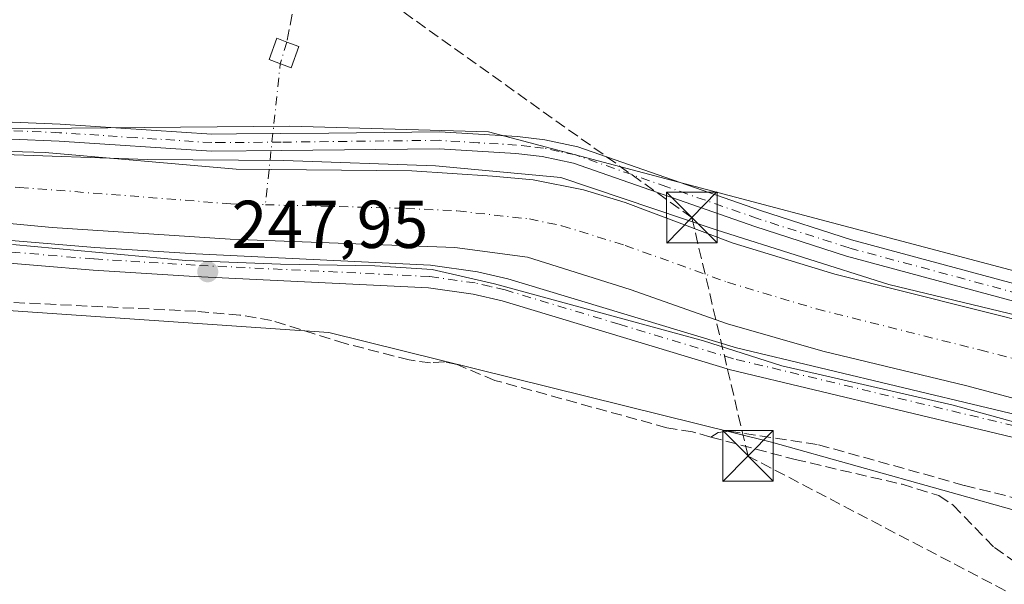
# Model space of a CAD drawing. Units: metres. Extents: x 625911 to 629403, y 4650904 to 4653280.
# Drawn here: x 627292 to 627438, y 4652223 to 4652307 of the extents above; entities that cross this region are included whole.
import ezdxf

# ---------------------------------------------------------------- set-up
doc = ezdxf.new("R2010")
doc.units = ezdxf.units.M
doc.header["$MEASUREMENT"] = 0
doc.linetypes.add('DGN Style 3', pattern=[2.307223458686699, 1.648016756204785, -0.6592067024819142])
doc.linetypes.add('DGN Style 4', pattern=[2.6384748266838614, 1.318413404963828, -0.6592067024819142, 0.001648016756204785, -0.6592067024819142])
for name, color, linetype, lineweight in [('Camino Cxs', 7, 'Continuous', 0), ('Camino eje', 30, 'DGN Style 4', 13), ('Conducción de hidrocarburos lineal', 6, 'DGN Style 3', 0), ('Corriente artificial Cxs', 4, 'Continuous', 13), ('Corriente artificial eje', 142, 'DGN Style 4', 0), ('Corriente artificial lineal', 4, 'DGN Style 3', 13), ('Corriente artificial lineal oculto', 135, 'DGN Style 4', 13), ('Corriente natural eje', 4, 'DGN Style 4', 0), ('Cultivos herbáceos CxS', 92, 'Continuous', 0), ('Cultivos leñosos CxS', 92, 'Continuous', 0), ('Edificación ligera Cxs', 1, 'Continuous', 0), ('Espacio natural protegido', 121, 'Continuous', 13), ('Espacio natural protegido CxS', 121, 'Continuous', 0), ('Punto de cota en terreno', 7, 'Continuous', 0), ('Rótulo de punto de cota en terreno', 7, 'Continuous', 0), ('Suelo desnudo CxS', 253, 'Continuous', 0), ('Torre de tendido puntual', 7, 'Continuous', 0)]:
    doc.layers.add(name, color=color, linetype=linetype, lineweight=lineweight)
doc.styles.add('Style-Arial', font='txt')

# ---------------------------------------------------------------- blocks, each defined once
blk = doc.blocks.new('*U10')
at = {"layer": 'Cultivos herbáceos CxS', "color": 92, "linetype": 'Continuous', "lineweight": 0}
blk.add_polyline3d([(627450.7559000002, 4652266.9211, 248.622000000003), (627361.4945, 4652290.511499999, 248.7010000000009), (627332.0217000004, 4652291.354499999, 248.1282000000065), (627240.2341, 4652290.5133, 247.7606999999989)], dxfattribs=at)
blk = doc.blocks.new('*U16')
at = {"layer": 'Cultivos herbáceos CxS', "color": 92, "linetype": 'Continuous', "lineweight": 0}
blk.add_polyline3d([(627284.4901000002, 4652264.420499999, 246.872199999998), (627337.8099999997, 4652260.7917, 247.3481999999931), (627403.4401000004, 4652244.516100001, 246.6726999999955), (627543.1131999996, 4652205.4531, 246.2234000000026), (627570.5185000002, 4652201.1063, 245.7651999999944), (627599.5324999997, 4652200.396500001, 245.7203000000009), (627613.8486000003, 4652203.766100001, 245.8451999999961), (627638.5547000002, 4652204.803300001, 246.2948999999935)], dxfattribs=at)
blk = doc.blocks.new('*U20')
at = {"layer": 'Espacio natural protegido CxS', "color": 121, "linetype": 'Continuous', "lineweight": 0, "flags": 128}
for points in [[(627288.322999999, 4652287.185000001), (627310.9420000003, 4652286.416999999), (627331.1349999993, 4652286.231000001), (627353.6269999995, 4652285.460999999), (627372.2050000007, 4652283.713), (627395.234000001, 4652275.969000001), (627420.8080000011, 4652267.900000001), (627446.8520000004, 4652261.619999998), (627473.9269999991, 4652254.598999999), (627503.3290000005, 4652245.726000001), (627523.0440000009, 4652238.543000001), (627528.7292999995, 4652236.936700001), (627540.5499999995, 4652233.596999999), (627558.2420000007, 4652231.702999999), (627580.5790000006, 4652232.199999998), (627603.4079999997, 4652233.342), (627630.2829999994, 4652235.335999999), (627654.4330000007, 4652234.221999999)], [(627651.5641000003, 4652220.100800001), (627628.5453000009, 4652221.423699999), (627615.3160999999, 4652221.1591), (627600.2347999996, 4652220.100800001), (627588.5930999998, 4652217.190400002), (627576.4221999992, 4652216.661200001), (627555.2554999992, 4652215.8674), (627544.4076000003, 4652217.190400002), (627525.0929999995, 4652222.217399999), (627474.5574000012, 4652237.827900001), (627430.3718999994, 4652249.9987), (627404.9719000012, 4652255.819599999), (627393.330199999, 4652259.523800001), (627362.3739000006, 4652267.990499999), (627353.1135000007, 4652270.107100001), (627344.646800001, 4652270.6363), (627330.6238000012, 4652270.900900001), (627316.6009000001, 4652271.430000001), (627290.9362000002, 4652273.8113)]]:
    blk.add_lwpolyline(points, dxfattribs=at)
blk = doc.blocks.new('5PATER')
at = {"layer": 'Cultivos leñosos CxS', "linetype": 'Continuous', "lineweight": 0}
h = blk.add_hatch(color=51, dxfattribs=at)
edge = h.paths.add_edge_path()
edge.add_ellipse((0, 0), major_axis=(-0.1095731443231308, -0.1110710700762829), ratio=0.9994222409660322, start_angle=0, end_angle=360)
blk = doc.blocks.new('5TTEND')
at = {"layer": 'Corriente natural eje', "color": 7, "linetype": 'Continuous', "lineweight": 0}
for p, q in [((-0.375, 0.3754), (0.375, -0.3746)), ((0.3720000000000001, 0.3784000000000001), (-0.3720000000000001, -0.3776))]:
    blk.add_line(p, q, dxfattribs=at)
at = {"layer": 'Corriente natural eje', "color": 7, "linetype": 'Continuous', "lineweight": 0, "flags": 128}
blk.add_lwpolyline([(-0.375, -0.3746), (0.375, -0.3746), (0.375, 0.3754), (-0.375, 0.3754), (-0.3720000000000001, -0.3776)], dxfattribs=at)

msp = doc.modelspace()

# ---------------------------------------------------------------- linework, layer by layer
at = {"layer": 'Camino Cxs', "color": 7, "linetype": 'Continuous', "lineweight": 0}
for points in [[(627283.7301000003, 4652292.220100001, 247.8741000000009), (627297.9801000003, 4652291.630100001, 247.8496000000014), (627320.4901000002, 4652290.1601, 247.8175999999949), (627324.1101000002, 4652290.1801, 247.9131999999954), (627330.7100999998, 4652290.2301, 248.2608999999939), (627337.7901, 4652290.3101, 248.7195999999967), (627354.2200999996, 4652290.5001, 248.7627000000066), (627365.7600999996, 4652289.790100001, 248.8122000000003), (627369.8501000004, 4652289.3301, 248.8093999999983), (627374.7401000002, 4652288.290100001, 248.811400000006), (627401.7701000003, 4652278.840100001, 248.8125), (627415.2701000003, 4652274.5101, 248.829700000002), (627490.6300999997, 4652254.220100001, 248.8347999999969)], [(627283.7301000003, 4652292.220100001, 247.8741000000009), (627297.9801000003, 4652291.630100001, 247.8496000000014), (627320.4901000002, 4652290.1601, 247.8175999999949), (627324.1101000002, 4652290.1801, 247.9131999999954), (627330.7100999998, 4652290.2301, 248.2608999999939), (627337.7901, 4652290.3101, 248.7195999999967), (627354.2200999996, 4652290.5001, 248.7627000000066), (627365.7600999996, 4652289.790100001, 248.8122000000003), (627369.8501000004, 4652289.3301, 248.8093999999983), (627374.7401000002, 4652288.290100001, 248.811400000006), (627401.7701000003, 4652278.840100001, 248.8125), (627415.2701000003, 4652274.5101, 248.829700000002), (627490.6300999997, 4652254.220100001, 248.8347999999969)], [(627489.9401000004, 4652251.8101, 248.8813999999984), (627414.5601000005, 4652272.100099999, 248.8007999999973), (627400.9700999996, 4652276.460100001, 248.6812999999966), (627374.0601000005, 4652285.860099999, 248.7548999999999), (627369.4501, 4652286.850099999, 248.8282000000036), (627365.5401, 4652287.280099999, 248.8487000000023), (627354.1601, 4652287.9901, 248.7660000000033), (627330.7401000002, 4652287.720100001, 248.2890999999945), (627320.4101, 4652287.640100001, 247.9477000000043), (627297.8501000004, 4652289.120100001, 247.9799000000057), (627283.6801000005, 4652289.710100001, 247.9095999999991)], [(627489.9401000004, 4652251.8101, 248.8813999999984), (627414.5601000005, 4652272.100099999, 248.8007999999973), (627400.9700999996, 4652276.460100001, 248.6812999999966), (627374.0601000005, 4652285.860099999, 248.7548999999999), (627369.4501, 4652286.850099999, 248.8282000000036), (627365.5401, 4652287.280099999, 248.8487000000023), (627354.1601, 4652287.9901, 248.7660000000033), (627330.7401000002, 4652287.720100001, 248.2890999999945), (627320.4101, 4652287.640100001, 247.9477000000043), (627297.8501000004, 4652289.120100001, 247.9799000000057), (627283.6801000005, 4652289.710100001, 247.9095999999991)], [(627278.2801000001, 4652275.4301, 247.7431999999972), (627303.1101000002, 4652273.350099999, 247.633600000001), (627318.0800999999, 4652272.4301, 247.7301000000007), (627352.9001000002, 4652270.7401, 247.7747999999993), (627359.8300999999, 4652269.770099999, 247.8197999999975), (627364.3601000002, 4652268.720100001, 247.9107999999979), (627398.2401000002, 4652258.520099999, 247.8225999999995), (627447.8300999999, 4652246.6601, 247.725099999996), (627485.9700999996, 4652235.6601, 247.6747000000032), (627508.5000999998, 4652228.3101, 247.6977999999945), (627522.1501000002, 4652224.090100001, 247.6692999999941), (627536.5900999998, 4652220.2601, 247.6009999999951), (627546.3501000004, 4652218.1501, 247.6894000000029), (627555.5500999996, 4652217.030099999, 247.6462999999931), (627560.0301000001, 4652216.890100001, 247.6193999999959), (627571.3000999996, 4652217.0001, 247.6389999999956), (627584.3901000004, 4652218.120100001, 247.8476999999984), (627612.6401000004, 4652221.880100001, 247.9694000000018), (627628.0900999998, 4652222.1801, 247.855899999995), (627634.8701, 4652221.880100001, 247.7966000000015)], [(627278.2801000001, 4652275.4301, 247.7431999999972), (627303.1101000002, 4652273.350099999, 247.633600000001), (627318.0800999999, 4652272.4301, 247.7301000000007), (627352.9001000002, 4652270.7401, 247.7747999999993), (627359.8300999999, 4652269.770099999, 247.8197999999975), (627364.3601000002, 4652268.720100001, 247.9107999999979), (627398.2401000002, 4652258.520099999, 247.8225999999995), (627447.8300999999, 4652246.6601, 247.725099999996), (627485.9700999996, 4652235.6601, 247.6747000000032), (627508.5000999998, 4652228.3101, 247.6977999999945), (627522.1501000002, 4652224.090100001, 247.6692999999941), (627536.5900999998, 4652220.2601, 247.6009999999951), (627546.3501000004, 4652218.1501, 247.6894000000029), (627555.5500999996, 4652217.030099999, 247.6462999999931), (627560.0301000001, 4652216.890100001, 247.6193999999959), (627571.3000999996, 4652217.0001, 247.6389999999956), (627584.3901000004, 4652218.120100001, 247.8476999999984), (627612.6401000004, 4652221.880100001, 247.9694000000018), (627628.0900999998, 4652222.1801, 247.855899999995), (627634.8701, 4652221.880100001, 247.7966000000015)], [(627635.5100999996, 4652218.4101, 247.9293999999936), (627634.6001000004, 4652218.520099999, 247.9395999999979), (627628.0500999996, 4652218.8101, 247.9934000000067), (627612.9001000002, 4652218.520099999, 248.1290000000008), (627584.7500999998, 4652214.7601, 247.9965999999986), (627571.4600999998, 4652213.630100001, 247.8444000000018), (627559.9901000002, 4652213.520099999, 247.8654999999999), (627555.2901, 4652213.670100001, 247.8543000000063), (627545.7901, 4652214.8201, 247.8494000000064), (627535.8000999996, 4652216.9901, 247.9964000000036), (627521.2200999996, 4652220.850099999, 247.9085999999952), (627507.4801000003, 4652225.100099999, 247.9738999999972), (627484.9801000003, 4652232.440099999, 247.9728000000032), (627446.9700999996, 4652243.4101, 248.0580000000046), (627397.3601000002, 4652255.270099999, 248.1065999999992), (627363.4901000002, 4652265.460100001, 248.3098999999929), (627359.2100999998, 4652266.460100001, 248.2470999999932), (627352.5800999999, 4652267.390100001, 248.1184999999969), (627317.8901000004, 4652269.0701, 248.2700999999943), (627302.8701, 4652269.9901, 247.6438999999955), (627278.1001000004, 4652272.0701, 247.8638000000064)], [(627635.5100999996, 4652218.4101, 247.9293999999936), (627634.6001000004, 4652218.520099999, 247.9395999999979), (627628.0500999996, 4652218.8101, 247.9934000000067), (627612.9001000002, 4652218.520099999, 248.1290000000008), (627584.7500999998, 4652214.7601, 247.9965999999986), (627571.4600999998, 4652213.630100001, 247.8444000000018), (627559.9901000002, 4652213.520099999, 247.8654999999999), (627555.2901, 4652213.670100001, 247.8543000000063), (627545.7901, 4652214.8201, 247.8494000000064), (627535.8000999996, 4652216.9901, 247.9964000000036), (627521.2200999996, 4652220.850099999, 247.9085999999952), (627507.4801000003, 4652225.100099999, 247.9738999999972), (627484.9801000003, 4652232.440099999, 247.9728000000032), (627446.9700999996, 4652243.4101, 248.0580000000046), (627397.3601000002, 4652255.270099999, 248.1065999999992), (627363.4901000002, 4652265.460100001, 248.3098999999929), (627359.2100999998, 4652266.460100001, 248.2470999999932), (627352.5800999999, 4652267.390100001, 248.1184999999969), (627317.8901000004, 4652269.0701, 248.2700999999943), (627302.8701, 4652269.9901, 247.6438999999955), (627278.1001000004, 4652272.0701, 247.8638000000064)]]:
    msp.add_polyline3d(points, dxfattribs=at)
at = {"layer": 'Camino eje', "color": 30, "linetype": 'DGN Style 4', "lineweight": 13}
for points in [[(627490.2851, 4652253.015100001, 248.9092999999993), (627414.9151, 4652273.3051, 248.8613999999943), (627401.3701, 4652277.6501, 248.8464999999997), (627387.9151, 4652282.350099999, 248.8899999999994), (627374.4001000002, 4652287.075099999, 248.8138999999938), (627371.9550999999, 4652287.595100001, 248.8494999999967), (627369.6501000002, 4652288.090100001, 248.8448999999964), (627367.6051000003, 4652288.3201, 248.8466000000044), (627365.6501000002, 4652288.5351, 248.8441000000021), (627359.9600999998, 4652288.890100001, 248.8077999999951), (627354.1901000004, 4652289.245100001, 248.7644), (627330.7251000004, 4652288.975099999, 248.2749999999942), (627322.2600999996, 4652288.9101, 247.8987999999954), (627320.4501, 4652288.9001, 247.882700000002), (627309.1700999998, 4652289.640100001, 247.8601000000053), (627297.9151, 4652290.3751, 247.9146000000037), (627283.7050999999, 4652290.965100001, 247.8917999999976)], [(627521.6851000005, 4652222.470100001, 247.8457999999955), (627507.9901000002, 4652226.7051, 247.8616000000038), (627485.4751000004, 4652234.050100001, 247.8307000000059), (627466.4700999996, 4652239.5351, 247.8062999999966), (627447.4001000002, 4652245.0351, 247.8904000000039), (627397.8000999996, 4652256.895099999, 248.0089000000008), (627380.8651000002, 4652261.9901, 248.1021999999939), (627363.9250999996, 4652267.090100001, 248.1229000000021), (627361.7851, 4652267.590100001, 248.0813999999955), (627359.5201000003, 4652268.1151, 248.0261000000028), (627352.7401000002, 4652269.065099999, 247.9489999999932), (627317.9851000002, 4652270.7501, 248.0004000000045), (627302.9901000002, 4652271.670100001, 247.7019), (627290.6051000003, 4652272.710100001, 247.8010999999969)]]:
    msp.add_polyline3d(points, dxfattribs=at)
at = {"layer": 'Conducción de hidrocarburos lineal', "color": 6, "linetype": 'DGN Style 3', "lineweight": 0}
msp.add_polyline3d([(629399.4146999996, 4651173.7817, 241.6463999999978), (629244.3998999996, 4651270.494899999, 241.5878999999986), (629123.9316999996, 4651344.4016, 241.289499999999), (628907.6900000004, 4651480.761700001, 240.3488999999972), (628692.0546000004, 4651615.739499999, 240.4293000000035), (628498.4939000001, 4651735.410900001, 242.2106000000058), (628290.5088000001, 4651827.175100001, 245.0880999999936), (628084.1731000004, 4651917.100500001, 245.0381999999954), (627978.7461999999, 4651965.982899999, 245.1447000000044), (627807.5256000003, 4652043.293500001, 244.6089999999967), (627642.5651000004, 4652115.617900001, 246.0102999999945), (627399.9417000003, 4652242.4858, 246.3427999999985), (627391.6073000003, 4652277.807800001, 248.7231999999931), (627272.1465999996, 4652362.886, 249.6489000000001), (626905.0330999997, 4652530.385, 252.3144999999931), (626847.9681000002, 4652559.580600001, 252.2173000000039), (626856.3602, 4652617.216499999, 253.4992999999959), (626629.2850000003, 4652898.613500001, 268.8904999999941), (626654.8690999999, 4653044.8684, 287.3977000000014), (626676.4050000003, 4653162.275, 288.5935000000027), (626688.1898999996, 4653231.492000001, 278.7449999999953)], dxfattribs=at)
at = {"layer": 'Corriente artificial Cxs', "color": 4, "linetype": 'Continuous', "lineweight": 13}
for points in [[(627272.3601000002, 4652288.140100001, 247.936400000006), (627295.7901, 4652287.460100001, 247.9352000000072), (627324.0900999998, 4652284.970100001, 247.6046999999962), (627350.1201, 4652284.700099999, 248.1404000000039), (627362.0601000005, 4652283.940099999, 248.1190999999963), (627368.0900999998, 4652283.380100001, 248.3451000000059), (627375.5701000001, 4652281.9101, 248.3472000000038), (627381.7401000002, 4652280.050100001, 247.9477999999945), (627397.7401000002, 4652274.020099999, 248.0187000000006), (627412.8101000005, 4652269.4001, 247.8994999999995), (627464.3201000001, 4652256.4901, 248.1735000000044), (627514.7301000003, 4652240.7601, 248.0991000000067), (627534.7801000001, 4652234.7601, 248.0108999999939), (627550.5100999996, 4652230.440099999, 247.9991000000009), (627560.4101, 4652229.5001, 248.2093000000023), (627573.5100999996, 4652229.8101, 248.3046999999933), (627590.2001, 4652232.0801, 248.1021000000037), (627600.8101000005, 4652233.9101, 248.3163000000059), (627604.4401000004, 4652234.340100001, 248.4594999999972), (627615.0100999996, 4652235.620100001, 248.6619000000064), (627627.2801000001, 4652235.950099999, 248.7780000000057), (627638.0601000005, 4652235.780099999, 248.8781000000017)], [(627272.3601000002, 4652288.140100001, 247.936400000006), (627295.7901, 4652287.460100001, 247.9352000000072), (627324.0900999998, 4652284.970100001, 247.6046999999962), (627350.1201, 4652284.700099999, 248.1404000000039), (627362.0601000005, 4652283.940099999, 248.1190999999963), (627368.0900999998, 4652283.380100001, 248.3451000000059), (627375.5701000001, 4652281.9101, 248.3472000000038), (627381.7401000002, 4652280.050100001, 247.9477999999945), (627397.7401000002, 4652274.020099999, 248.0187000000006), (627412.8101000005, 4652269.4001, 247.8994999999995), (627464.3201000001, 4652256.4901, 248.1735000000044), (627514.7301000003, 4652240.7601, 248.0991000000067), (627534.7801000001, 4652234.7601, 248.0108999999939), (627550.5100999996, 4652230.440099999, 247.9991000000009), (627560.4101, 4652229.5001, 248.2093000000023), (627573.5100999996, 4652229.8101, 248.3046999999933), (627590.2001, 4652232.0801, 248.1021000000037), (627600.8101000005, 4652233.9101, 248.3163000000059), (627604.4401000004, 4652234.340100001, 248.4594999999972), (627615.0100999996, 4652235.620100001, 248.6619000000064), (627627.2801000001, 4652235.950099999, 248.7780000000057), (627638.0601000005, 4652235.780099999, 248.8781000000017)], [(627637.5401, 4652224.790100001, 246.8693000000058), (627622.9101, 4652225.360099999, 247.0515000000014), (627608.2001, 4652224.790100001, 247.082899999994), (627582.5500999996, 4652220.5101, 246.9973999999929), (627572.6001000004, 4652219.3101, 246.7617000000027), (627562.3101000005, 4652218.770099999, 246.6261999999988), (627551.8601000002, 4652219.5701, 246.889599999995), (627540.6401000004, 4652221.700099999, 246.924199999994), (627527.4901000002, 4652225.1801, 246.8181000000041), (627512.1201, 4652229.7501, 246.982799999998), (627494.1101000002, 4652235.770099999, 247.0359999999928), (627471.5201000003, 4652242.450099999, 246.9018000000069), (627432.1601, 4652252.950099999, 247.1156000000047), (627411.0401, 4652258.0001, 246.8883999999962), (627396.9001000002, 4652262.0801, 246.8364000000001), (627382.4501, 4652267.1501, 246.8102999999974), (627367.2801000001, 4652271.920100001, 246.7856999999931), (627356.4801000003, 4652273.370100001, 246.8510999999999), (627323.2100999998, 4652274.600099999, 246.726800000004), (627296.8300999999, 4652276.340100001, 246.5188999999955), (627283.5900999998, 4652277.5801, 246.8720999999932)], [(627637.5401, 4652224.790100001, 246.8693000000058), (627622.9101, 4652225.360099999, 247.0515000000014), (627608.2001, 4652224.790100001, 247.082899999994), (627582.5500999996, 4652220.5101, 246.9973999999929), (627572.6001000004, 4652219.3101, 246.7617000000027), (627562.3101000005, 4652218.770099999, 246.6261999999988), (627551.8601000002, 4652219.5701, 246.889599999995), (627540.6401000004, 4652221.700099999, 246.924199999994), (627527.4901000002, 4652225.1801, 246.8181000000041), (627512.1201, 4652229.7501, 246.982799999998), (627494.1101000002, 4652235.770099999, 247.0359999999928), (627471.5201000003, 4652242.450099999, 246.9018000000069), (627432.1601, 4652252.950099999, 247.1156000000047), (627411.0401, 4652258.0001, 246.8883999999962), (627396.9001000002, 4652262.0801, 246.8364000000001), (627382.4501, 4652267.1501, 246.8102999999974), (627367.2801000001, 4652271.920100001, 246.7856999999931), (627356.4801000003, 4652273.370100001, 246.8510999999999), (627323.2100999998, 4652274.600099999, 246.726800000004), (627296.8300999999, 4652276.340100001, 246.5188999999955), (627283.5900999998, 4652277.5801, 246.8720999999932)]]:
    msp.add_polyline3d(points, dxfattribs=at)
at = {"layer": 'Corriente artificial eje', "color": 142, "linetype": 'DGN Style 4', "lineweight": 0}
for points in [[(627268.7082000002, 4652282.934900001, 246.6613999999972), (627273.3028999995, 4652282.9002, 246.6104999999953), (627285.8422999998, 4652282.6229, 246.5130999999965), (627291.9711999996, 4652282.278200001, 246.4872000000032), (627323.2714000001, 4652279.841499999, 246.7195999999967), (627328.4062000001, 4652279.708100001, 246.8451999999961)], [(627328.4062000001, 4652279.708100001, 246.8451999999961), (627349.2246000003, 4652279.167400001, 246.7394000000059), (627356.8881999999, 4652278.779100001, 246.5694999999978), (627367.5672000004, 4652277.5966, 246.4266000000061), (627372.3674, 4652276.5746, 246.4428999999946), (627381.7517999997, 4652273.6688, 246.4815999999992), (627396.8942999998, 4652268.2249, 246.5170999999973), (627410.0865000002, 4652264.275400001, 246.5227000000014), (627434.3147, 4652258.196000001, 246.6328000000067), (627466.5981000002, 4652249.787799999, 246.7403999999952), (627492.6001000004, 4652241.938899999, 246.6487000000052), (627513.6509999996, 4652235.2149, 246.8751000000047), (627528.2367000004, 4652230.8432, 246.7851999999984), (627543.1821999997, 4652226.739200001, 246.7024999999994), (627549.5059000002, 4652225.3707, 246.8770999999979), (627554.6626000004, 4652224.692299999, 247.0050999999949), (627559.8776000004, 4652224.3057, 246.9091999999946), (627565.7734000003, 4652224.261299999, 246.8831000000064), (627571.3779999996, 4652224.5031, 246.991200000004), (627576.3498999998, 4652224.9693, 247.2032000000036), (627583.6339999996, 4652225.926200001, 247.161500000002), (627602.3054999998, 4652228.958799999, 247.152700000006), (627603.2608000003, 4652229.084799999, 247.1736999999994)]]:
    msp.add_polyline3d(points, dxfattribs=at)
at = {"layer": 'Corriente artificial lineal', "color": 4, "linetype": 'DGN Style 3', "lineweight": 13}
for points in [[(627192.4400000004, 4652362.949999999, 249.2312999999995), (627209.6500000004, 4652366.859999999, 249.222299999994), (627223.0800000001, 4652369.27, 249.2446000000054), (627229.0599999997, 4652369.49, 249.1638999999996), (627239.4100000003, 4652368.49, 249.0316000000021), (627254.9900000002, 4652365.289999999, 249.0043000000005), (627273.2599999999, 4652359.119999999, 249.4474000000046), (627272.8600000005, 4652353.210000001, 249.1168999999936), (627272.9299999997, 4652348.24, 248.9443000000028), (627273.4100000003, 4652346.039999999, 248.9184999999998), (627274.8799999999, 4652343.779999999, 248.9645000000019), (627293.0899999999, 4652335.07, 248.9032000000007), (627305.9299999997, 4652327.08, 248.8228999999992), (627317.0800000001, 4652318.75, 248.8120999999956), (627324.9900000002, 4652313.640000001, 248.7807999999932), (627332.8300000001, 4652310.199999999, 248.809699999998), (627331.5800000001, 4652303.810000001, 248.2658999999985)], [(627394.4101, 4652245.300100001, 246.855899999995), (627391.7100999998, 4652246.0601, 246.9413000000059), (627387.9101, 4652246.6801, 246.8319999999949), (627362.4401000004, 4652253.690099999, 246.5969000000041), (627356.8101000005, 4652256.030099999, 246.6542000000045), (627354.9401000004, 4652256.420100001, 246.6526000000013), (627352.8901000004, 4652256.290100001, 246.5427999999956), (627349.7100999998, 4652256.710100001, 246.7421999999933), (627340.2100999998, 4652259.170100001, 247.0880000000034), (627329.3201000001, 4652262.5601, 247.4095999999991), (627324.6201, 4652263.360099999, 247.3696999999956), (627318.1201, 4652263.9301, 247.2575999999972), (627287.6101000002, 4652265.390100001, 247.2099000000017), (627276.3101000005, 4652266.4101, 247.0840999999928), (627274.7901, 4652267.1501, 247.1766000000061), (627272.8543999996, 4652272.173900001, 247.7964999999967)], [(627394.4101, 4652245.300100001, 246.855899999995), (627395.5401, 4652245.950099999, 246.9802999999956), (627397.1501000002, 4652246.1501, 247.0240999999951), (627410.4001000002, 4652244.1601, 246.6814000000013), (627432.0201000003, 4652238.130100001, 247.0356000000029), (627455.2901, 4652232.340100001, 247.0387999999948), (627519.5301000001, 4652214.670100001, 246.8133999999991), (627540.1001000004, 4652209.370100001, 246.793399999995), (627549.6300999997, 4652206.450099999, 246.9983999999968), (627557.4101, 4652205.300100001, 246.8521999999939), (627564.7600999996, 4652204.9301, 246.655700000003), (627593.1801000005, 4652204.920100001, 246.444399999993), (627637.4600999998, 4652203.940099999, 246.0212999999931), (627638.9693, 4652203.951199999, 246.1518999999971)], [(627394.4101, 4652245.300100001, 246.855899999995), (627406.9200999998, 4652241.970100001, 245.9265000000014), (627422.7701000003, 4652238.3101, 246.1052000000054), (627428.2301000003, 4652236.630100001, 246.251099999994), (627430.3501000004, 4652235.190099999, 246.1705999999977), (627436.4557999996, 4652228.9221, 245.7446999999956), (627442.7001, 4652224.561000001, 245.8114999999962), (627451.0258, 4652219.506100001, 245.7204000000056), (627456.1798, 4652217.721999999, 245.9098999999987), (627465.4200999998, 4652214.280099999, 245.5017999999982), (627474.4200999998, 4652207.6501, 245.3245000000024), (627487.8101000005, 4652196.920100001, 245.1772000000055), (627490.1401000004, 4652195.5601, 245.2173000000039), (627495.6700999998, 4652193.1801, 245.2063000000053), (627519.9801000003, 4652184.600099999, 245.1736999999994), (627535.0601000005, 4652177.5001, 245.2342999999965), (627550.3000999996, 4652169.920100001, 244.9888999999966), (627559.0701000001, 4652164.780099999, 245.1217000000034), (627568.3901000004, 4652160.090100001, 245.1560999999929), (627583.9200999998, 4652151.340100001, 245.0617000000057), (627621.2600999996, 4652126.440099999, 244.7054999999964), (627636.2701000003, 4652115.670100001, 244.4823999999935)]]:
    msp.add_polyline3d(points, dxfattribs=at)
at = {"layer": 'Corriente artificial lineal oculto', "color": 135, "linetype": 'DGN Style 4', "lineweight": 13, "extrusion": (-0.211301708359504, -0.02976893392818188, 0.9769674501318532), "elevation": -270807.8114527338, "flags": 128}
msp.add_lwpolyline([(-4519293.607634685, 1241017.335153828), (-4519290.557945969, 1241015.904897889), (-4519270.19260716, 1241010.688119019)], dxfattribs=at)
at = {"layer": 'Cultivos herbáceos CxS', "color": 92, "linetype": 'Continuous', "lineweight": 0}
for points in [[(627615.1826, 4652256.179500001, 249.8214000000008), (627614.0428999999, 4652256.278899999, 249.7737000000052), (627592.0719, 4652253.445699999, 248.5896000000066), (627580.2817000002, 4652242.4945, 248.5791000000027), (627568.4924999997, 4652235.755899999, 248.6364000000031), (627556.7037000004, 4652234.0713, 248.7072000000044), (627535.6518999999, 4652239.968900001, 248.5786999999982), (627450.7559000002, 4652266.9211, 248.622000000003), (627361.4945, 4652290.511499999, 248.7010000000009), (627332.0217000004, 4652291.354499999, 248.1282000000065), (627240.2341, 4652290.5133, 247.7606999999989), (627053.2918999996, 4652292.1995, 248.645199999999), (627048.3897000002, 4652290.9735, 248.6349999999948), (627047.0676999995, 4652290.642700001, 248.6435000000056), (627029.7132000001, 4652286.3025, 248.7100999999966), (627015.3982999995, 4652275.3507, 249.1140000000014), (626945.2182999998, 4652218.7553, 249.1803999999975), (626913.7755000005, 4652208.801700001, 249.7807999999932), (626887.6716999998, 4652211.329100001, 250.7173999999941), (626881.1994000003, 4652209.805500001, 248.6067000000039)], [(627638.5547000002, 4652204.803300001, 246.2948999999935), (627613.8486000003, 4652203.766100001, 245.8451999999961), (627599.5324999997, 4652200.396500001, 245.7203000000009), (627570.5185000002, 4652201.1063, 245.7651999999944), (627543.1131999996, 4652205.4531, 246.2234000000026), (627403.4401000004, 4652244.516100001, 246.6726999999955), (627337.8099999997, 4652260.7917, 247.3481999999931), (627284.4901000002, 4652264.420499999, 246.872199999998)]]:
    msp.add_polyline3d(points, dxfattribs=at)
at = {"layer": 'Edificación ligera Cxs', "color": 1, "linetype": 'Continuous', "lineweight": 0, "elevation": 249.0071999999927, "flags": 128}
msp.add_lwpolyline([(627333.3701, 4652303.140100001), (627332.2100999998, 4652300.0001), (627328.9600999998, 4652301.190099999), (627330.1201, 4652304.350099999), (627331.5701000001, 4652303.800100001)], close=True, dxfattribs=at)
at = {"layer": 'Edificación ligera Cxs', "color": 1, "linetype": 'Continuous', "lineweight": 0}
msp.add_polyline3d([(627333.3701, 4652303.140100001, 249.0071999999927), (627332.2100999998, 4652300.0001, 248.7048000000068), (627328.9600999998, 4652301.190099999, 248.2523999999976), (627330.1201, 4652304.350099999, 248.6166999999987), (627331.5701000001, 4652303.800100001, 248.8831999999966), (627333.3701, 4652303.140100001, 249.0071999999927)], dxfattribs=at)
at = {"layer": 'Espacio natural protegido', "color": 121, "linetype": 'Continuous', "lineweight": 13, "flags": 128}
for points in [[(627288.3230000018, 4652287.185000001), (627310.9420000009, 4652286.416999998), (627331.1349999999, 4652286.231000001), (627353.6270000022, 4652285.460999998), (627372.2050000012, 4652283.713000001), (627395.2340000016, 4652275.969000002), (627420.8080000017, 4652267.900000002), (627446.8520000011, 4652261.619999999), (627473.9270000019, 4652254.598999998), (627503.3290000011, 4652245.726), (627523.0440000015, 4652238.543), (627528.7293000001, 4652236.936700001), (627540.55, 4652233.596999999), (627558.2420000012, 4652231.703000001), (627580.5790000011, 4652232.199999998), (627603.4080000003, 4652233.341999999), (627630.2829999999, 4652235.335999998), (627654.4330000011, 4652234.222)], [(627651.5641000009, 4652220.100800003), (627628.5453000015, 4652221.423699998), (627615.3161000005, 4652221.159099998), (627600.2348000002, 4652220.100800003), (627588.5931000004, 4652217.190400003), (627576.4221999998, 4652216.661200002), (627555.255500002, 4652215.867399998), (627544.4076000008, 4652217.190400003), (627525.0930000023, 4652222.217400001), (627474.5574000018, 4652237.827900002), (627430.3719, 4652249.998700002), (627404.9719000016, 4652255.819599997), (627393.3301999996, 4652259.523800002), (627362.3739000012, 4652267.9905), (627353.1135000013, 4652270.107099999), (627344.6468000015, 4652270.636299999), (627330.6238000017, 4652270.9009), (627316.6009000007, 4652271.430000002), (627290.9362000009, 4652273.811299999)]]:
    msp.add_lwpolyline(points, dxfattribs=at)
at = {"layer": 'Suelo desnudo CxS', "color": 253, "linetype": 'Continuous', "lineweight": 0}
for points in [[(627615.1826, 4652256.179500001, 249.8214000000008), (627614.0428999999, 4652256.278899999, 249.7737000000052), (627592.0719, 4652253.445699999, 248.5896000000066), (627580.2817000002, 4652242.4945, 248.5791000000027), (627568.4924999997, 4652235.755899999, 248.6364000000031), (627556.7037000004, 4652234.0713, 248.7072000000044), (627535.6518999999, 4652239.968900001, 248.5786999999982), (627450.7559000002, 4652266.9211, 248.622000000003), (627361.4945, 4652290.511499999, 248.7010000000009), (627332.0217000004, 4652291.354499999, 248.1282000000065), (627240.2341, 4652290.5133, 247.7606999999989), (627053.2918999996, 4652292.1995, 248.645199999999), (627048.3897000002, 4652290.9735, 248.6349999999948), (627047.0676999995, 4652290.642700001, 248.6435000000056), (627029.7132000001, 4652286.3025, 248.7100999999966), (627015.3982999995, 4652275.3507, 249.1140000000014), (626945.2182999998, 4652218.7553, 249.1803999999975), (626913.7755000005, 4652208.801700001, 249.7807999999932), (626887.6716999998, 4652211.329100001, 250.7173999999941), (626881.1994000003, 4652209.805500001, 248.6067000000039)], [(627240.2341, 4652290.5133, 247.7606999999989), (627332.0217000004, 4652291.354499999, 248.1282000000065), (627361.4945, 4652290.511499999, 248.7010000000009), (627450.7559000002, 4652266.9211, 248.622000000003), (627535.6518999999, 4652239.968900001, 248.5786999999982), (627556.7037000004, 4652234.0713, 248.7072000000044), (627568.4924999997, 4652235.755899999, 248.6364000000031), (627580.2817000002, 4652242.4945, 248.5791000000027), (627592.0719, 4652253.445699999, 248.5896000000066), (627614.0428999999, 4652256.278899999, 249.7737000000052), (627615.1826, 4652256.179500001, 249.8214000000008), (627616.8762999997, 4652255.6687, 249.8766999999934), (627652.1277000001, 4652243.913699999, 250.123900000006)], [(627638.5547000002, 4652204.803300001, 246.2948999999935), (627613.8486000003, 4652203.766100001, 245.8451999999961), (627599.5324999997, 4652200.396500001, 245.7203000000009), (627570.5185000002, 4652201.1063, 245.7651999999944), (627543.1131999996, 4652205.4531, 246.2234000000026), (627403.4401000004, 4652244.516100001, 246.6726999999955), (627337.8099999997, 4652260.7917, 247.3481999999931), (627284.4901000002, 4652264.420499999, 246.872199999998)], [(627638.5547000002, 4652204.803300001, 246.2948999999935), (627613.8486000003, 4652203.766100001, 245.8451999999961), (627599.5324999997, 4652200.396500001, 245.7203000000009), (627570.5185000002, 4652201.1063, 245.7651999999944), (627543.1131999996, 4652205.4531, 246.2234000000026), (627403.4401000004, 4652244.516100001, 246.6726999999955), (627337.8099999997, 4652260.7917, 247.3481999999931), (627284.4901000002, 4652264.420499999, 246.872199999998)]]:
    msp.add_polyline3d(points, dxfattribs=at)

# ---------------------------------------------------------------- block references
at = {"layer": 'Cultivos herbáceos CxS', "color": 92, "linetype": 'Continuous', "lineweight": 0}
for name in ['*U10', '*U16']:
    msp.add_blockref(name, (0, 0), dxfattribs=at)
at = {"layer": 'Espacio natural protegido CxS', "color": 121, "linetype": 'Continuous', "lineweight": 0}
msp.add_blockref('*U20', (0, 0), dxfattribs=at)
at = {"layer": 'Punto de cota en terreno', "color": 7, "linetype": 'Continuous', "lineweight": 0, "xscale": 10, "yscale": 10, "zscale": 10}
msp.add_blockref('5PATER', (627319.8700000001, 4652269.77, 247.9499999999971), dxfattribs=at)
at = {"layer": 'Torre de tendido puntual', "color": 7, "linetype": 'Continuous', "lineweight": 0, "xscale": 10, "yscale": 10, "zscale": 10}
for p in [(627391.6073000003, 4652277.807800001, 248.7231999999931), (627399.9417000003, 4652242.4858, 246.3427999999985)]:
    msp.add_blockref('5TTEND', p, dxfattribs=at)

# ---------------------------------------------------------------- texts
at = {"layer": 'Rótulo de punto de cota en terreno', "color": 7, "linetype": 'Continuous', "lineweight": 0, "style": 'Style-Arial'}
msp.add_text('247,95', height=7.000000000000002, dxfattribs=at).set_placement((627323.3978000004, 4652273.297800001))

doc.saveas('drawing.dxf')
